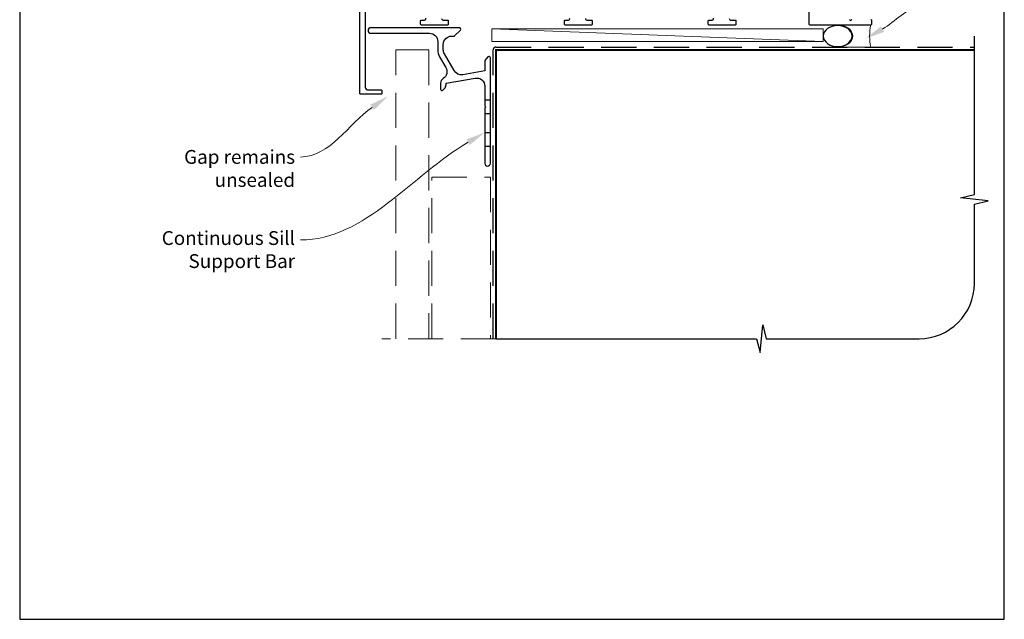
# Model space of a CAD drawing. Units: millimetres. Extents: x 23 to 1863, y -511 to 568.
# Drawn here: x 23 to 379, y -511 to -295 of the extents above; entities that cross this region are included whole.
import ezdxf

# ---------------------------------------------------------------- set-up
doc = ezdxf.new("R2010")
doc.units = ezdxf.units.MM
doc.header["$MEASUREMENT"] = 0
doc.linetypes.add('DASHED', pattern=[19.05, 12.7, -6.35])
doc.layers.get('Defpoints').update_dxf_attribs({"color": 1})
doc.layers.add('APL Joinery', color=2, linetype='Continuous')
doc.styles.add('General notes', font='arial.ttf', dxfattribs={"height": 3.5})

# ---------------------------------------------------------------- blocks, each defined once
blk = doc.blocks.new('*U40')
at = {"layer": 'APL Joinery', "color": 250, "lineweight": 5}
blk.add_line((119.38, 2), (-0.51, 6.6), dxfattribs=at)
at = {"layer": 'APL Joinery', "color": 2, "lineweight": 25, "flags": 128}
blk.add_lwpolyline([(-19.33, -3.47), (-17.1, -7.34, -0.400906), (-18.08, -11.37, 0.255755), (-19, -13.05), (-19, -15.2, 0.668179), (-18.15, -15.55), (-17.59, -14.99, 0.198912), (-17, -13.58), (-17, -13.05), (-6.52, -11.21, -0.466308), (-3, -14.16), (-3, -21.08, 0.198912), (-2.94, -21.22), (-2.6, -21.56), (-2.94, -21.9, 0.198912), (-3, -22.04), (-3, -42, 1), (-1, -42), (-1, -3.86, 0.668179), (-1.85, -3.5), (-2.41, -4.06, 0.198912), (-3, -5.48), (-3, -8.55), (-10.99, -9.96, -0.315299), (-14.11, -8.51), (-17.6, -2.47, -0.131652), (-18, -0.97), (-18, 1, -0.414214), (-15, 4), (-14.1, 4, 0.198912), (-13.93, 4.07), (-11.85, 6.15, 0.668179), (-12.21, 7), (-44.2, 7, 1), (-44.2, 5), (-23, 5, -0.414214), (-20, 2), (-20, -0.97, 0.131652)], format="xyb", close=True, dxfattribs=at)
at = {"layer": 'APL Joinery', "color": 7, "lineweight": 15}
blk.add_lwpolyline([(119.38, 6.6), (-0.51, 6.6), (-0.51, 2), (119.38, 2)], close=True, dxfattribs=at)
at = {"layer": 'APL Joinery', "color": 2, "lineweight": 25, "ltscale": 10}
for points in [[(-3, -19.06), (-1, -19.06)], [(-3, -24.06), (-1, -24.06)], [(-3, -30.86), (-1, -30.86)], [(-3, -35.86), (-1, -35.86)]]:
    blk.add_lwpolyline(points, dxfattribs=at)
blk = doc.blocks.new('sealant')
at = {"layer": 'APL Joinery', "color": 9, "lineweight": 20}
blk.add_lwpolyline([(-10.46, -7), (0, -7, -0.106806), (0, 0), (-10.46, 0)], format="xyb", dxfattribs=at)
at = {"layer": 'APL Joinery', "color": 9, "lineweight": 20, "extrusion": (0, 0, -1)}
blk.add_ellipse((-10.46, -3.5), major_axis=(4.77, 0), ratio=0.733157, start_param=-1.570796, end_param=1.570796, dxfattribs=at)
at = {"layer": 'APL Joinery', "color": 7, "lineweight": 25}
blk.add_ellipse((-10.46, -3.5), major_axis=(-4.56, 0), ratio=0.728665, dxfattribs=at)

msp = doc.modelspace()

# ---------------------------------------------------------------- linework, layer by layer
at = {"layer": 'APL Joinery', "color": 9, "ltscale": 0.7}
for p, q in [((368.36, -357.72), (368.36, -300.43)), ((363.36, -358.97), (368.36, -357.72)), ((373.36, -359.97), (363.36, -358.97)), ((368.36, -361.22), (373.36, -359.97)), ((368.36, -389.86), (368.36, -361.22)), ((290.86, -414.86), (291.86, -404.86)), ((291.86, -404.86), (293.11, -409.86)), ((195.36, -409.86), (289.61, -409.86)), ((289.61, -409.86), (290.86, -414.86)), ((293.11, -409.86), (348.36, -409.86))]:
    msp.add_line(p, q, dxfattribs=at)
at = {"layer": 'APL Joinery', "color": 2, "lineweight": 25}
for points in [[(148.16, -290.43), (148.16, -318.93, 0.414214), (149.16, -319.93), (153.91, -319.93, -0.414214), (154.16, -320.18), (154.16, -321.18, -0.414214), (153.91, -321.43), (146.41, -321.43, -0.414214), (146.16, -321.18), (146.16, -288.18, -0.414214)], [(330.91, -294.43, -0.414214), (331.16, -294.68), (331.16, -296.18, -0.414214), (330.91, -296.43), (308.91, -296.43, -0.414214), (308.66, -296.18), (308.66, -290.43)], [(175.74, -294.13, 0.414214), (176.24, -294.63), (177.91, -294.63, -0.414214), (178.16, -294.88), (178.16, -296.18, -0.414214), (177.91, -296.43), (168.41, -296.43, -0.414214), (168.16, -296.18), (168.16, -294.88, -0.414214), (168.41, -294.63), (169.56, -294.63, 0.56106), (170, -293.9, -0.206414)], [(227.74, -294.13, 0.414214), (228.24, -294.63), (229.91, -294.63, -0.414214), (230.16, -294.88), (230.16, -296.18, -0.414214), (229.91, -296.43), (220.41, -296.43, -0.414214), (220.16, -296.18), (220.16, -294.88, -0.414214), (220.41, -294.63), (221.56, -294.63, 0.56106), (222, -293.9, -0.206414)], [(279.74, -294.13, 0.414214), (280.24, -294.63), (281.91, -294.63, -0.414214), (282.16, -294.88), (282.16, -296.18, -0.414214), (281.91, -296.43), (272.41, -296.43, -0.414214), (272.16, -296.18), (272.16, -294.88, -0.414214), (272.41, -294.63), (273.56, -294.63, 0.56106), (274, -293.9, -0.206414)]]:
    msp.add_lwpolyline(points, format="xyb", dxfattribs=at)
msp.add_lwpolyline([(323.26, -294.43), (323.66, -294.83), (324.06, -294.43)], dxfattribs=at)
at = {"layer": 'APL Joinery', "color": 8, "linetype": 'DASHED', "lineweight": 5}
for points in [[(159.16, -409.86), (159.16, -305.43), (171.16, -305.43), (171.16, -409.86)], [(172.16, -409.86), (172.16, -351.43), (193.36, -351.43), (193.36, -409.86)], [(195.36, -409.86), (154.16, -409.86)]]:
    msp.add_lwpolyline(points, dxfattribs=at)
at = {"layer": 'APL Joinery', "color": 8, "linetype": 'DASHED'}
msp.add_lwpolyline([(194.36, -409.86), (194.36, -305.43, -0.414214), (195.36, -304.43), (368.36, -304.43)], format="xyb", dxfattribs=at)
at = {"layer": 'APL Joinery', "color": 7, "const_width": 0.7}
msp.add_lwpolyline([(195.36, -409.86), (195.36, -305.43), (368.36, -305.43)], dxfattribs=at)
at = {"layer": 'APL Joinery', "color": 9, "ltscale": 0.7}
msp.add_arc((348.36, -389.86), 20, 270, 0, dxfattribs=at)
at = {"layer": 'APL Joinery', "color": 0, "linetype": 'ByBlock', "lineweight": 13, "start_tangent": (0.870652, 0.491899), "end_tangent": (1, 0)}
msp.add_spline([(335.17, -297.89), (349.08, -290.04)], degree=3, dxfattribs=at)
at = {"layer": 'APL Joinery', "color": 7, "linetype": 'ByBlock', "lineweight": 13, "end_tangent": (-1, 0)}
for points, start_tangent in [([(150.62, -326.21), (124.75, -344.17)], (-0.821447, -0.570285)), ([(185.31, -338.82), (124.75, -374.17)], (-0.863669, -0.50406))]:
    msp.add_spline(points, degree=3, dxfattribs=dict(at, start_tangent=start_tangent))
at = {"layer": 'APL Joinery', "color": 0}
msp.add_solid([(335.75, -298.91), (329.08, -301.34), (334.6, -296.88)], dxfattribs=at)
at = {"layer": 'APL Joinery', "color": 7, "lineweight": 5}
for points in [[(149.95, -325.25), (156.37, -322.21), (151.28, -327.16)], [(184.73, -337.82), (191.36, -335.29), (185.9, -339.83)]]:
    msp.add_solid(points, dxfattribs=at)
at = {"layer": 'Defpoints', "color": 8}
for p, q in [((23.19, -31.06), (23.19, -511.34)), ((379.19, -511.34), (379.19, -31.06)), ((23.19, -511.34), (379.19, -511.34))]:
    msp.add_line(p, q, dxfattribs=at)

# ---------------------------------------------------------------- block references
at = {"layer": 'APL Joinery'}
msp.add_blockref('*U40', (194.36, -304.43), dxfattribs=at)
at = {"layer": 'APL Joinery', "xscale": -1.143122026275981, "yscale": 1.143122026275981, "zscale": 1.143122026275981, "rotation": 180}
msp.add_blockref('sealant', (330.91, -304.43), dxfattribs=at)

# ---------------------------------------------------------------- texts
at = {"layer": 'APL Joinery', "color": 3, "lineweight": 5, "char_height": 5, "width": 61.542, "attachment_point": 3, "style": 'General notes'}
for s, insert in [('{\\C7;Gap remains unsealed}', (122.75, -341.63)), ('{\\C7;Continuous Sill Support Bar}', (122.75, -370.97))]:
    msp.add_mtext(s, dxfattribs=dict(at, insert=insert))

doc.saveas('drawing.dxf')
